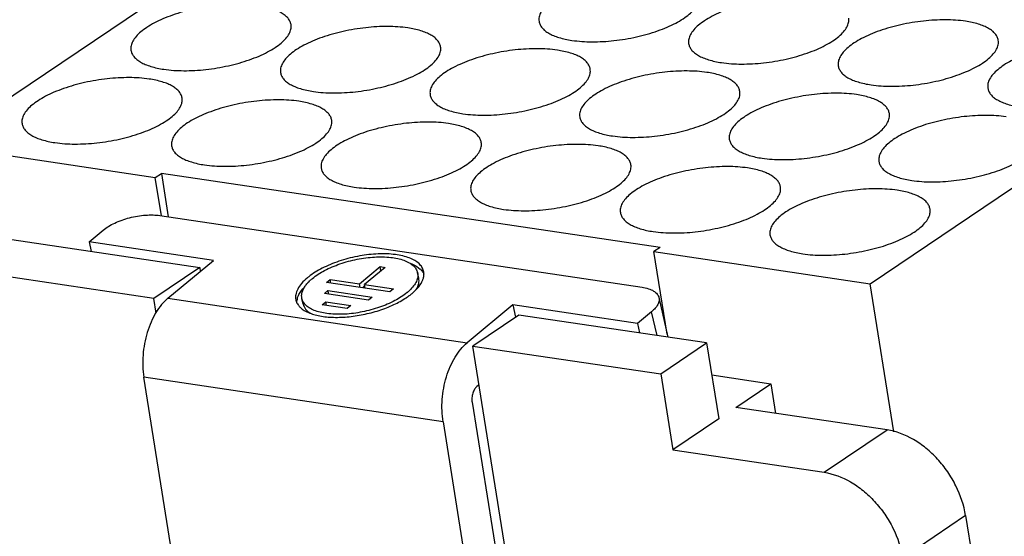
# Model space of a CAD drawing. Units: millimetres. Extents: x 11 to 701, y 29 to 463.
# Drawn here: x 291 to 315, y 201 to 214 of the extents above; entities that cross this region are included whole.
import ezdxf

# ---------------------------------------------------------------- set-up
doc = ezdxf.new("R2010")
doc.units = ezdxf.units.MM
doc.header["$MEASUREMENT"] = 0
doc.layers.get('0').update_dxf_attribs({"lineweight": 30})

msp = doc.modelspace()

# ---------------------------------------------------------------- linework, layer by layer
for p, q in [((321.535, 232.569), (289.275, 210.854)), ((311.668, 207.527), (343.928, 229.242)), ((289.275, 210.854), (294.473, 210.082)), ((294.473, 210.082), (294.619, 210.18)), ((294.619, 210.18), (294.786, 209.136)), ((306.615, 208.397), (294.619, 210.18)), ((294.621, 209.16), (294.473, 210.082)), ((294.585, 209.166), (306.182, 207.443)), ((292.878, 208.532), (293.218, 208.814)), ((291.023, 208.586), (295.541, 207.915)), ((292.878, 208.532), (292.93, 208.303)), ((295.877, 208.087), (292.878, 208.532)), ((306.615, 208.397), (306.469, 208.299)), ((306.788, 206.311), (306.469, 208.299)), ((306.469, 208.299), (311.668, 207.527)), ((294.777, 207.176), (295.877, 208.087)), ((294.435, 207.17), (289.916, 207.841)), ((295.541, 207.915), (294.435, 207.17)), ((295.541, 207.915), (295.556, 207.821)), ((299.382, 207.525), (299.879, 207.937)), ((299.999, 207.919), (299.502, 207.507)), ((299.902, 207.838), (299.879, 207.937)), ((299.879, 207.937), (299.999, 207.919)), ((300.811, 207.663), (300.781, 207.794)), ((298.595, 207.558), (298.68, 207.629)), ((300.118, 207.332), (298.595, 207.558)), ((298.699, 207.543), (298.68, 207.629)), ((298.68, 207.629), (299.382, 207.525)), ((299.401, 207.439), (299.382, 207.525)), ((299.521, 207.421), (299.502, 207.507)), ((299.502, 207.507), (300.203, 207.403)), ((312.238, 203.964), (311.668, 207.527)), ((298.542, 207.289), (298.627, 207.36)), ((299.604, 207.131), (298.542, 207.289)), ((298.646, 207.274), (298.627, 207.36)), ((298.627, 207.36), (299.689, 207.202)), ((299.456, 207.431), (299.509, 207.475)), ((300.203, 207.403), (300.118, 207.332)), ((294.491, 206.82), (294.435, 207.17)), ((294.777, 207.176), (301.975, 206.107)), ((298.03, 207.039), (298, 207.17)), ((298.489, 207.02), (298.574, 207.09)), ((298.593, 207.004), (298.574, 207.09)), ((298.574, 207.09), (299.174, 207.001)), ((299.689, 207.202), (299.604, 207.131)), ((306.59, 207.192), (306.803, 206.241)), ((299.089, 206.931), (298.489, 207.02)), ((299.174, 207.001), (299.089, 206.931)), ((303.075, 207.018), (301.975, 206.107)), ((303.075, 207.018), (303.141, 206.722)), ((306.074, 206.572), (303.075, 207.018)), ((306.414, 206.854), (306.074, 206.572)), ((306.543, 206.28), (306.414, 206.854)), ((303.219, 206.774), (302.112, 206.029)), ((307.737, 206.103), (303.219, 206.774)), ((306.074, 206.572), (306.125, 206.342)), ((306.631, 205.358), (307.737, 206.103)), ((307.737, 206.103), (308.029, 204.278)), ((303.075, 200.016), (302.112, 206.029)), ((302.112, 206.029), (306.631, 205.358)), ((294.842, 201.255), (294.198, 205.276)), ((301.396, 204.207), (294.198, 205.276)), ((306.631, 205.358), (306.923, 203.533)), ((307.861, 205.332), (309.281, 205.121)), ((302.261, 205.099), (302.21, 205.057)), ((308.437, 204.552), (309.281, 205.121)), ((309.281, 205.121), (309.395, 204.41)), ((302.095, 204.677), (302.832, 200.07)), ((312.076, 204.012), (308.437, 204.552)), ((301.396, 204.207), (302.133, 199.6)), ((308.029, 204.278), (306.923, 203.533)), ((310.562, 202.993), (312.076, 204.012)), ((306.923, 203.533), (310.562, 202.993)), ((313.967, 201.95), (312.453, 200.931)), ((313.967, 201.95), (315.954, 189.543))]:
    msp.add_line(p, q)
for centre, radius, start, end in [((300.534, 207.542), 0.459, 43.2363, 47.139), ((299.118, 206.475), 1.549, 126.4684, 129.5733), ((298.992, 206.754), 1.163, 129.5658, 133.2895), ((300.543, 207.765), 0.393, 344.5628, 350.0904), ((299.79, 208.209), 1.163, 309.5658, 313.2895), ((299.664, 208.488), 1.549, 306.4684, 309.5733), ((298.267, 207.067), 0.391, 164.8877, 170.0608), ((299.561, 208.627), 1.721, 304.8403, 306.4775), ((298.274, 207.287), 0.455, 222.5287, 226.9752)]:
    msp.add_arc(centre, radius, start, end)
for points, knots in [([(306.766, 214.906), (306.607, 214.93), (306.269, 214.951), (305.747, 214.92), (305.217, 214.832), (304.791, 214.713), (304.479, 214.593), (304.273, 214.497), (304.094, 214.393), (303.945, 214.284), (303.829, 214.173), (303.747, 214.06), (303.702, 213.946), (303.699, 213.869), (303.705, 213.834)], [0, 0, 0, 0, 0.138303, 0.291419, 0.44927, 0.601188, 0.671788, 0.737311, 0.796862, 0.849801, 0.895861, 0.935319, 0.969283, 1, 1, 1, 1]), ([(304.495, 213.378), (304.654, 213.354), (304.992, 213.333), (305.514, 213.363), (306.044, 213.452), (306.47, 213.57), (306.782, 213.691), (306.988, 213.787), (307.167, 213.891), (307.316, 213.999), (307.432, 214.111), (307.514, 214.224), (307.559, 214.338), (307.562, 214.415), (307.556, 214.45)], [0, 0, 0, 0, 0.138303, 0.291419, 0.44927, 0.601188, 0.671788, 0.737311, 0.796862, 0.849801, 0.895861, 0.935319, 0.969283, 1, 1, 1, 1]), ([(310.365, 214.372), (310.206, 214.395), (309.867, 214.416), (309.346, 214.386), (308.816, 214.298), (308.39, 214.179), (308.078, 214.059), (307.872, 213.962), (307.693, 213.858), (307.544, 213.75), (307.427, 213.638), (307.346, 213.525), (307.301, 213.411), (307.298, 213.334), (307.304, 213.299)], [0, 0, 0, 0, 0.138303, 0.291419, 0.44927, 0.601188, 0.671788, 0.737311, 0.796862, 0.849801, 0.895861, 0.935319, 0.969283, 1, 1, 1, 1]), ([(296.948, 214.212), (296.789, 214.235), (296.45, 214.256), (295.929, 214.226), (295.399, 214.138), (294.973, 214.019), (294.661, 213.899), (294.455, 213.802), (294.276, 213.698), (294.127, 213.59), (294.011, 213.478), (293.929, 213.365), (293.884, 213.251), (293.881, 213.174), (293.887, 213.139)], [0, 0, 0, 0, 0.138303, 0.291419, 0.44927, 0.601188, 0.671788, 0.737311, 0.796862, 0.849801, 0.895861, 0.935319, 0.969283, 1, 1, 1, 1]), ([(297.738, 213.756), (297.734, 213.783), (297.716, 213.838), (297.666, 213.914), (297.594, 213.983), (297.501, 214.045), (297.389, 214.099), (297.205, 214.165), (297.054, 214.196), (296.948, 214.212)], [0, 0, 0, 0, 0.085797, 0.177297, 0.279009, 0.393837, 0.523256, 0.667759, 1, 1, 1, 1]), ([(308.094, 212.843), (308.253, 212.819), (308.591, 212.798), (309.112, 212.829), (309.643, 212.917), (310.069, 213.036), (310.381, 213.156), (310.587, 213.253), (310.766, 213.356), (310.915, 213.465), (311.031, 213.576), (311.113, 213.689), (311.158, 213.803), (311.16, 213.88), (311.155, 213.915)], [0, 0, 0, 0, 0.138303, 0.291419, 0.44927, 0.601188, 0.671788, 0.737311, 0.796862, 0.849801, 0.895861, 0.935319, 0.969283, 1, 1, 1, 1]), ([(294.677, 212.683), (294.836, 212.659), (295.174, 212.639), (295.696, 212.669), (296.226, 212.757), (296.652, 212.876), (296.964, 212.996), (297.17, 213.093), (297.349, 213.196), (297.498, 213.305), (297.614, 213.416), (297.696, 213.53), (297.741, 213.643), (297.744, 213.72), (297.738, 213.756)], [0, 0, 0, 0, 0.138303, 0.291419, 0.44927, 0.601188, 0.671788, 0.737311, 0.796862, 0.849801, 0.895861, 0.935319, 0.969283, 1, 1, 1, 1]), ([(300.547, 213.677), (300.388, 213.701), (300.049, 213.722), (299.528, 213.691), (298.998, 213.603), (298.571, 213.484), (298.259, 213.364), (298.054, 213.267), (297.875, 213.164), (297.726, 213.055), (297.609, 212.944), (297.528, 212.831), (297.483, 212.717), (297.48, 212.64), (297.486, 212.604)], [0, 0, 0, 0, 0.138303, 0.291419, 0.44927, 0.601188, 0.671788, 0.737311, 0.796862, 0.849801, 0.895861, 0.935319, 0.969283, 1, 1, 1, 1]), ([(301.337, 213.221), (301.332, 213.248), (301.315, 213.303), (301.265, 213.379), (301.193, 213.448), (301.1, 213.51), (300.987, 213.565), (300.803, 213.63), (300.652, 213.661), (300.547, 213.677)], [0, 0, 0, 0, 0.085797, 0.177297, 0.279009, 0.393837, 0.523256, 0.667759, 1, 1, 1, 1]), ([(303.705, 213.834), (303.709, 213.806), (303.727, 213.751), (303.777, 213.675), (303.849, 213.606), (303.942, 213.544), (304.054, 213.49), (304.238, 213.424), (304.389, 213.393), (304.495, 213.378)], [0, 0, 0, 0, 0.085797, 0.177297, 0.279009, 0.393837, 0.523256, 0.667759, 1, 1, 1, 1]), ([(313.964, 213.837), (313.805, 213.86), (313.466, 213.881), (312.945, 213.851), (312.414, 213.763), (311.988, 213.644), (311.676, 213.524), (311.471, 213.427), (311.292, 213.324), (311.143, 213.215), (311.026, 213.104), (310.945, 212.99), (310.9, 212.876), (310.897, 212.8), (310.903, 212.764)], [0, 0, 0, 0, 0.138303, 0.291419, 0.44927, 0.601188, 0.671788, 0.737311, 0.796862, 0.849801, 0.895861, 0.935319, 0.969283, 1, 1, 1, 1]), ([(314.754, 213.381), (314.749, 213.408), (314.732, 213.463), (314.682, 213.539), (314.61, 213.608), (314.517, 213.67), (314.404, 213.725), (314.22, 213.79), (314.069, 213.821), (313.964, 213.837)], [0, 0, 0, 0, 0.085797, 0.177297, 0.279009, 0.393837, 0.523256, 0.667759, 1, 1, 1, 1]), ([(298.276, 212.148), (298.434, 212.125), (298.773, 212.104), (299.294, 212.134), (299.825, 212.222), (300.251, 212.341), (300.563, 212.461), (300.769, 212.558), (300.948, 212.662), (301.097, 212.77), (301.213, 212.882), (301.295, 212.995), (301.34, 213.109), (301.342, 213.186), (301.337, 213.221)], [0, 0, 0, 0, 0.138303, 0.291419, 0.44927, 0.601188, 0.671788, 0.737311, 0.796862, 0.849801, 0.895861, 0.935319, 0.969283, 1, 1, 1, 1]), ([(307.304, 213.299), (307.308, 213.272), (307.326, 213.217), (307.375, 213.141), (307.447, 213.072), (307.54, 213.01), (307.653, 212.955), (307.837, 212.89), (307.988, 212.859), (308.094, 212.843)], [0, 0, 0, 0, 0.085797, 0.177297, 0.279009, 0.393837, 0.523256, 0.667759, 1, 1, 1, 1]), ([(311.693, 212.308), (311.851, 212.285), (312.19, 212.264), (312.711, 212.294), (313.242, 212.382), (313.668, 212.501), (313.98, 212.621), (314.186, 212.718), (314.365, 212.822), (314.514, 212.93), (314.63, 213.042), (314.712, 213.155), (314.757, 213.269), (314.759, 213.346), (314.754, 213.381)], [0, 0, 0, 0, 0.138303, 0.291419, 0.44927, 0.601188, 0.671788, 0.737311, 0.796862, 0.849801, 0.895861, 0.935319, 0.969283, 1, 1, 1, 1]), ([(317.563, 213.302), (317.404, 213.326), (317.065, 213.347), (316.544, 213.316), (316.013, 213.228), (315.587, 213.109), (315.275, 212.989), (315.07, 212.893), (314.891, 212.789), (314.742, 212.68), (314.625, 212.569), (314.543, 212.456), (314.499, 212.342), (314.496, 212.265), (314.502, 212.23)], [0, 0, 0, 0, 0.138303, 0.291419, 0.44927, 0.601188, 0.671788, 0.737311, 0.796862, 0.849801, 0.895861, 0.935319, 0.969283, 1, 1, 1, 1]), ([(293.887, 213.139), (293.891, 213.112), (293.909, 213.057), (293.959, 212.981), (294.031, 212.912), (294.123, 212.85), (294.236, 212.795), (294.42, 212.73), (294.571, 212.699), (294.677, 212.683)], [0, 0, 0, 0, 0.085797, 0.177297, 0.279009, 0.393837, 0.523256, 0.667759, 1, 1, 1, 1]), ([(304.146, 213.142), (303.987, 213.166), (303.648, 213.187), (303.127, 213.157), (302.596, 213.068), (302.17, 212.95), (301.858, 212.829), (301.653, 212.733), (301.474, 212.629), (301.325, 212.521), (301.208, 212.409), (301.127, 212.296), (301.082, 212.182), (301.079, 212.105), (301.085, 212.07)], [0, 0, 0, 0, 0.138303, 0.291419, 0.44927, 0.601188, 0.671788, 0.737311, 0.796862, 0.849801, 0.895861, 0.935319, 0.969283, 1, 1, 1, 1]), ([(304.936, 212.686), (304.931, 212.714), (304.914, 212.769), (304.864, 212.845), (304.792, 212.914), (304.699, 212.976), (304.586, 213.03), (304.402, 213.095), (304.251, 213.127), (304.146, 213.142)], [0, 0, 0, 0, 0.085797, 0.177297, 0.279009, 0.393837, 0.523256, 0.667759, 1, 1, 1, 1]), ([(310.903, 212.764), (310.907, 212.737), (310.925, 212.682), (310.974, 212.606), (311.046, 212.537), (311.139, 212.475), (311.252, 212.42), (311.436, 212.355), (311.587, 212.324), (311.693, 212.308)], [0, 0, 0, 0, 0.085797, 0.177297, 0.279009, 0.393837, 0.523256, 0.667759, 1, 1, 1, 1]), ([(294.328, 212.448), (294.169, 212.471), (293.83, 212.492), (293.309, 212.462), (292.778, 212.374), (292.352, 212.255), (292.04, 212.135), (291.835, 212.038), (291.656, 211.935), (291.507, 211.826), (291.39, 211.715), (291.308, 211.601), (291.264, 211.487), (291.261, 211.41), (291.267, 211.375)], [0, 0, 0, 0, 0.138303, 0.291419, 0.44927, 0.601188, 0.671788, 0.737311, 0.796862, 0.849801, 0.895861, 0.935319, 0.969283, 1, 1, 1, 1]), ([(297.486, 212.604), (297.49, 212.577), (297.508, 212.522), (297.557, 212.446), (297.629, 212.377), (297.722, 212.315), (297.835, 212.261), (298.019, 212.195), (298.17, 212.164), (298.276, 212.148)], [0, 0, 0, 0, 0.085797, 0.177297, 0.279009, 0.393837, 0.523256, 0.667759, 1, 1, 1, 1]), ([(301.875, 211.614), (302.033, 211.59), (302.372, 211.569), (302.893, 211.6), (303.424, 211.688), (303.85, 211.806), (304.162, 211.927), (304.368, 212.023), (304.547, 212.127), (304.696, 212.235), (304.812, 212.347), (304.894, 212.46), (304.939, 212.574), (304.941, 212.651), (304.936, 212.686)], [0, 0, 0, 0, 0.138303, 0.291419, 0.44927, 0.601188, 0.671788, 0.737311, 0.796862, 0.849801, 0.895861, 0.935319, 0.969283, 1, 1, 1, 1]), ([(307.744, 212.608), (307.586, 212.631), (307.247, 212.652), (306.726, 212.622), (306.195, 212.534), (305.769, 212.415), (305.457, 212.295), (305.252, 212.198), (305.073, 212.094), (304.924, 211.986), (304.807, 211.874), (304.725, 211.761), (304.68, 211.647), (304.678, 211.57), (304.683, 211.535)], [0, 0, 0, 0, 0.138303, 0.291419, 0.44927, 0.601188, 0.671788, 0.737311, 0.796862, 0.849801, 0.895861, 0.935319, 0.969283, 1, 1, 1, 1]), ([(308.534, 212.152), (308.53, 212.179), (308.513, 212.234), (308.463, 212.31), (308.391, 212.379), (308.298, 212.441), (308.185, 212.495), (308.001, 212.561), (307.85, 212.592), (307.744, 212.608)], [0, 0, 0, 0, 0.085797, 0.177297, 0.279009, 0.393837, 0.523256, 0.667759, 1, 1, 1, 1]), ([(295.118, 211.992), (295.113, 212.019), (295.096, 212.074), (295.046, 212.15), (294.974, 212.219), (294.881, 212.281), (294.768, 212.336), (294.584, 212.401), (294.433, 212.432), (294.328, 212.448)], [0, 0, 0, 0, 0.085797, 0.177297, 0.279009, 0.393837, 0.523256, 0.667759, 1, 1, 1, 1]), ([(301.085, 212.07), (301.089, 212.043), (301.106, 211.987), (301.156, 211.912), (301.228, 211.843), (301.321, 211.781), (301.434, 211.726), (301.618, 211.661), (301.769, 211.629), (301.875, 211.614)], [0, 0, 0, 0, 0.085797, 0.177297, 0.279009, 0.393837, 0.523256, 0.667759, 1, 1, 1, 1]), ([(305.473, 211.079), (305.632, 211.055), (305.971, 211.035), (306.492, 211.065), (307.023, 211.153), (307.449, 211.272), (307.761, 211.392), (307.966, 211.489), (308.145, 211.592), (308.294, 211.701), (308.411, 211.812), (308.493, 211.926), (308.537, 212.039), (308.54, 212.116), (308.534, 212.152)], [0, 0, 0, 0, 0.138303, 0.291419, 0.44927, 0.601188, 0.671788, 0.737311, 0.796862, 0.849801, 0.895861, 0.935319, 0.969283, 1, 1, 1, 1]), ([(311.343, 212.073), (311.185, 212.097), (310.846, 212.118), (310.325, 212.087), (309.794, 211.999), (309.368, 211.88), (309.056, 211.76), (308.85, 211.663), (308.671, 211.56), (308.522, 211.451), (308.406, 211.34), (308.324, 211.227), (308.279, 211.113), (308.277, 211.036), (308.282, 211)], [0, 0, 0, 0, 0.138303, 0.291419, 0.44927, 0.601188, 0.671788, 0.737311, 0.796862, 0.849801, 0.895861, 0.935319, 0.969283, 1, 1, 1, 1]), ([(312.133, 211.617), (312.129, 211.644), (312.111, 211.699), (312.062, 211.775), (311.99, 211.844), (311.897, 211.906), (311.784, 211.961), (311.6, 212.026), (311.449, 212.057), (311.343, 212.073)], [0, 0, 0, 0, 0.085797, 0.177297, 0.279009, 0.393837, 0.523256, 0.667759, 1, 1, 1, 1]), ([(314.502, 212.23), (314.506, 212.202), (314.523, 212.147), (314.573, 212.071), (314.645, 212.002), (314.738, 211.94), (314.851, 211.886), (315.035, 211.82), (315.186, 211.789), (315.292, 211.774)], [0, 0, 0, 0, 0.085797, 0.177297, 0.279009, 0.393837, 0.523256, 0.667759, 1, 1, 1, 1]), ([(292.057, 210.919), (292.215, 210.896), (292.554, 210.875), (293.075, 210.905), (293.606, 210.993), (294.032, 211.112), (294.344, 211.232), (294.549, 211.329), (294.728, 211.432), (294.877, 211.541), (294.994, 211.652), (295.076, 211.766), (295.12, 211.88), (295.123, 211.957), (295.118, 211.992)], [0, 0, 0, 0, 0.138303, 0.291419, 0.44927, 0.601188, 0.671788, 0.737311, 0.796862, 0.849801, 0.895861, 0.935319, 0.969283, 1, 1, 1, 1]), ([(297.926, 211.913), (297.768, 211.937), (297.429, 211.958), (296.908, 211.927), (296.377, 211.839), (295.951, 211.72), (295.639, 211.6), (295.433, 211.503), (295.254, 211.4), (295.105, 211.291), (294.989, 211.18), (294.907, 211.067), (294.862, 210.953), (294.86, 210.876), (294.865, 210.841)], [0, 0, 0, 0, 0.138303, 0.291419, 0.44927, 0.601188, 0.671788, 0.737311, 0.796862, 0.849801, 0.895861, 0.935319, 0.969283, 1, 1, 1, 1]), ([(298.716, 211.457), (298.712, 211.484), (298.695, 211.54), (298.645, 211.615), (298.573, 211.684), (298.48, 211.746), (298.367, 211.801), (298.183, 211.866), (298.032, 211.897), (297.926, 211.913)], [0, 0, 0, 0, 0.085797, 0.177297, 0.279009, 0.393837, 0.523256, 0.667759, 1, 1, 1, 1]), ([(304.683, 211.535), (304.688, 211.508), (304.705, 211.453), (304.755, 211.377), (304.827, 211.308), (304.92, 211.246), (305.033, 211.191), (305.217, 211.126), (305.368, 211.095), (305.473, 211.079)], [0, 0, 0, 0, 0.085797, 0.177297, 0.279009, 0.393837, 0.523256, 0.667759, 1, 1, 1, 1]), ([(309.072, 210.544), (309.231, 210.521), (309.57, 210.5), (310.091, 210.53), (310.622, 210.618), (311.048, 210.737), (311.36, 210.857), (311.565, 210.954), (311.744, 211.058), (311.893, 211.166), (312.01, 211.278), (312.091, 211.391), (312.136, 211.505), (312.139, 211.582), (312.133, 211.617)], [0, 0, 0, 0, 0.138303, 0.291419, 0.44927, 0.601188, 0.671788, 0.737311, 0.796862, 0.849801, 0.895861, 0.935319, 0.969283, 1, 1, 1, 1]), ([(314.942, 211.538), (314.783, 211.562), (314.445, 211.583), (313.924, 211.553), (313.393, 211.464), (312.967, 211.346), (312.655, 211.225), (312.449, 211.129), (312.27, 211.025), (312.121, 210.917), (312.005, 210.805), (311.923, 210.692), (311.878, 210.578), (311.876, 210.501), (311.881, 210.466)], [0, 0, 0, 0, 0.138303, 0.291419, 0.44927, 0.601188, 0.671788, 0.737311, 0.796862, 0.849801, 0.895861, 0.935319, 0.969283, 1, 1, 1, 1]), ([(291.267, 211.375), (291.271, 211.348), (291.288, 211.293), (291.338, 211.217), (291.41, 211.148), (291.503, 211.086), (291.616, 211.031), (291.8, 210.966), (291.951, 210.935), (292.057, 210.919)], [0, 0, 0, 0, 0.085797, 0.177297, 0.279009, 0.393837, 0.523256, 0.667759, 1, 1, 1, 1]), ([(295.655, 210.384), (295.814, 210.361), (296.153, 210.34), (296.674, 210.37), (297.205, 210.459), (297.631, 210.577), (297.943, 210.697), (298.148, 210.794), (298.327, 210.898), (298.476, 211.006), (298.593, 211.118), (298.674, 211.231), (298.719, 211.345), (298.722, 211.422), (298.716, 211.457)], [0, 0, 0, 0, 0.138303, 0.291419, 0.44927, 0.601188, 0.671788, 0.737311, 0.796862, 0.849801, 0.895861, 0.935319, 0.969283, 1, 1, 1, 1]), ([(301.525, 211.379), (301.367, 211.402), (301.028, 211.423), (300.507, 211.393), (299.976, 211.304), (299.55, 211.186), (299.238, 211.066), (299.032, 210.969), (298.853, 210.865), (298.704, 210.757), (298.588, 210.645), (298.506, 210.532), (298.461, 210.418), (298.459, 210.341), (298.464, 210.306)], [0, 0, 0, 0, 0.138303, 0.291419, 0.44927, 0.601188, 0.671788, 0.737311, 0.796862, 0.849801, 0.895861, 0.935319, 0.969283, 1, 1, 1, 1]), ([(302.315, 210.922), (302.311, 210.95), (302.293, 211.005), (302.244, 211.081), (302.172, 211.15), (302.079, 211.212), (301.966, 211.266), (301.782, 211.332), (301.631, 211.363), (301.525, 211.379)], [0, 0, 0, 0, 0.085797, 0.177297, 0.279009, 0.393837, 0.523256, 0.667759, 1, 1, 1, 1]), ([(312.671, 210.01), (312.83, 209.986), (313.169, 209.965), (313.69, 209.996), (314.22, 210.084), (314.646, 210.202), (314.958, 210.323), (315.164, 210.419), (315.343, 210.523), (315.492, 210.631), (315.608, 210.743), (315.69, 210.856), (315.735, 210.97), (315.738, 211.047), (315.732, 211.082)], [0, 0, 0, 0, 0.138303, 0.291419, 0.44927, 0.601188, 0.671788, 0.737311, 0.796862, 0.849801, 0.895861, 0.935319, 0.969283, 1, 1, 1, 1]), ([(294.865, 210.841), (294.87, 210.813), (294.887, 210.758), (294.937, 210.682), (295.009, 210.613), (295.102, 210.551), (295.215, 210.497), (295.399, 210.431), (295.55, 210.4), (295.655, 210.384)], [0, 0, 0, 0, 0.085797, 0.177297, 0.279009, 0.393837, 0.523256, 0.667759, 1, 1, 1, 1]), ([(299.254, 209.85), (299.413, 209.826), (299.752, 209.805), (300.273, 209.836), (300.803, 209.924), (301.23, 210.043), (301.542, 210.163), (301.747, 210.26), (301.926, 210.363), (302.075, 210.472), (302.192, 210.583), (302.273, 210.696), (302.318, 210.81), (302.321, 210.887), (302.315, 210.922)], [0, 0, 0, 0, 0.138303, 0.291419, 0.44927, 0.601188, 0.671788, 0.737311, 0.796862, 0.849801, 0.895861, 0.935319, 0.969283, 1, 1, 1, 1]), ([(305.124, 210.844), (304.965, 210.867), (304.627, 210.888), (304.105, 210.858), (303.575, 210.77), (303.149, 210.651), (302.837, 210.531), (302.631, 210.434), (302.452, 210.331), (302.303, 210.222), (302.187, 210.111), (302.105, 209.997), (302.06, 209.883), (302.057, 209.806), (302.063, 209.771)], [0, 0, 0, 0, 0.138303, 0.291419, 0.44927, 0.601188, 0.671788, 0.737311, 0.796862, 0.849801, 0.895861, 0.935319, 0.969283, 1, 1, 1, 1]), ([(305.914, 210.388), (305.91, 210.415), (305.892, 210.47), (305.842, 210.546), (305.77, 210.615), (305.678, 210.677), (305.565, 210.732), (305.381, 210.797), (305.23, 210.828), (305.124, 210.844)], [0, 0, 0, 0, 0.085797, 0.177297, 0.279009, 0.393837, 0.523256, 0.667759, 1, 1, 1, 1]), ([(308.282, 211), (308.287, 210.973), (308.304, 210.918), (308.354, 210.842), (308.426, 210.773), (308.519, 210.711), (308.632, 210.657), (308.816, 210.591), (308.967, 210.56), (309.072, 210.544)], [0, 0, 0, 0, 0.085797, 0.177297, 0.279009, 0.393837, 0.523256, 0.667759, 1, 1, 1, 1]), ([(302.853, 209.315), (303.012, 209.292), (303.35, 209.271), (303.872, 209.301), (304.402, 209.389), (304.828, 209.508), (305.14, 209.628), (305.346, 209.725), (305.525, 209.828), (305.674, 209.937), (305.79, 210.048), (305.872, 210.162), (305.917, 210.276), (305.92, 210.353), (305.914, 210.388)], [0, 0, 0, 0, 0.138303, 0.291419, 0.44927, 0.601188, 0.671788, 0.737311, 0.796862, 0.849801, 0.895861, 0.935319, 0.969283, 1, 1, 1, 1]), ([(311.881, 210.466), (311.886, 210.439), (311.903, 210.383), (311.953, 210.308), (312.025, 210.239), (312.118, 210.177), (312.231, 210.122), (312.414, 210.057), (312.565, 210.025), (312.671, 210.01)], [0, 0, 0, 0, 0.085797, 0.177297, 0.279009, 0.393837, 0.523256, 0.667759, 1, 1, 1, 1]), ([(298.464, 210.306), (298.469, 210.279), (298.486, 210.223), (298.536, 210.148), (298.608, 210.079), (298.701, 210.017), (298.814, 209.962), (298.998, 209.897), (299.149, 209.866), (299.254, 209.85)], [0, 0, 0, 0, 0.085797, 0.177297, 0.279009, 0.393837, 0.523256, 0.667759, 1, 1, 1, 1]), ([(308.723, 210.309), (308.564, 210.333), (308.225, 210.354), (307.704, 210.323), (307.174, 210.235), (306.748, 210.116), (306.436, 209.996), (306.23, 209.899), (306.051, 209.796), (305.902, 209.687), (305.786, 209.576), (305.704, 209.463), (305.659, 209.349), (305.656, 209.272), (305.662, 209.237)], [0, 0, 0, 0, 0.138303, 0.291419, 0.44927, 0.601188, 0.671788, 0.737311, 0.796862, 0.849801, 0.895861, 0.935319, 0.969283, 1, 1, 1, 1]), ([(309.513, 209.853), (309.509, 209.88), (309.491, 209.936), (309.441, 210.011), (309.369, 210.08), (309.276, 210.142), (309.164, 210.197), (308.98, 210.262), (308.829, 210.293), (308.723, 210.309)], [0, 0, 0, 0, 0.085797, 0.177297, 0.279009, 0.393837, 0.523256, 0.667759, 1, 1, 1, 1]), ([(302.063, 209.771), (302.067, 209.744), (302.085, 209.689), (302.135, 209.613), (302.207, 209.544), (302.3, 209.482), (302.412, 209.427), (302.596, 209.362), (302.747, 209.331), (302.853, 209.315)], [0, 0, 0, 0, 0.085797, 0.177297, 0.279009, 0.393837, 0.523256, 0.667759, 1, 1, 1, 1]), ([(306.452, 208.78), (306.611, 208.757), (306.949, 208.736), (307.471, 208.766), (308.001, 208.855), (308.427, 208.973), (308.739, 209.093), (308.945, 209.19), (309.124, 209.294), (309.273, 209.402), (309.389, 209.514), (309.471, 209.627), (309.516, 209.741), (309.519, 209.818), (309.513, 209.853)], [0, 0, 0, 0, 0.138303, 0.291419, 0.44927, 0.601188, 0.671788, 0.737311, 0.796862, 0.849801, 0.895861, 0.935319, 0.969283, 1, 1, 1, 1]), ([(312.322, 209.775), (312.163, 209.798), (311.824, 209.819), (311.303, 209.789), (310.772, 209.7), (310.346, 209.582), (310.034, 209.462), (309.829, 209.365), (309.65, 209.261), (309.501, 209.153), (309.384, 209.041), (309.303, 208.928), (309.258, 208.814), (309.255, 208.737), (309.261, 208.702)], [0, 0, 0, 0, 0.138303, 0.291419, 0.44927, 0.601188, 0.671788, 0.737311, 0.796862, 0.849801, 0.895861, 0.935319, 0.969283, 1, 1, 1, 1]), ([(313.112, 209.318), (313.107, 209.346), (313.09, 209.401), (313.04, 209.477), (312.968, 209.546), (312.875, 209.608), (312.762, 209.662), (312.578, 209.728), (312.427, 209.759), (312.322, 209.775)], [0, 0, 0, 0, 0.085797, 0.177297, 0.279009, 0.393837, 0.523256, 0.667759, 1, 1, 1, 1]), ([(293.218, 208.814), (293.258, 208.847), (293.348, 208.91), (293.556, 209.02), (293.854, 209.123), (294.168, 209.176), (294.414, 209.183), (294.53, 209.174), (294.585, 209.166)], [0, 0, 0, 0, 0.107019, 0.226469, 0.489127, 0.75762, 0.883993, 1, 1, 1, 1]), ([(305.662, 209.237), (305.666, 209.209), (305.684, 209.154), (305.734, 209.078), (305.806, 209.009), (305.898, 208.947), (306.011, 208.893), (306.195, 208.827), (306.346, 208.796), (306.452, 208.78)], [0, 0, 0, 0, 0.085797, 0.177297, 0.279009, 0.393837, 0.523256, 0.667759, 1, 1, 1, 1]), ([(310.051, 208.246), (310.209, 208.222), (310.548, 208.201), (311.069, 208.232), (311.6, 208.32), (312.026, 208.439), (312.338, 208.559), (312.544, 208.656), (312.723, 208.759), (312.872, 208.868), (312.988, 208.979), (313.07, 209.092), (313.115, 209.206), (313.117, 209.283), (313.112, 209.318)], [0, 0, 0, 0, 0.138303, 0.291419, 0.44927, 0.601188, 0.671788, 0.737311, 0.796862, 0.849801, 0.895861, 0.935319, 0.969283, 1, 1, 1, 1]), ([(309.261, 208.702), (309.265, 208.675), (309.283, 208.619), (309.332, 208.544), (309.404, 208.475), (309.497, 208.413), (309.61, 208.358), (309.794, 208.293), (309.945, 208.262), (310.051, 208.246)], [0, 0, 0, 0, 0.085797, 0.177297, 0.279009, 0.393837, 0.523256, 0.667759, 1, 1, 1, 1]), ([(300.928, 207.827), (300.92, 207.86), (300.892, 207.928), (300.817, 208.016), (300.712, 208.091), (300.579, 208.153), (300.422, 208.199), (300.174, 208.243), (299.824, 208.253), (299.385, 208.203), (298.946, 208.095), (298.544, 207.938), (298.302, 207.798), (298.197, 207.721)], [0, 0, 0, 0, 0.034743, 0.072327, 0.114824, 0.163335, 0.218171, 0.279098, 0.41629, 0.567182, 0.721667, 0.869119, 1, 1, 1, 1]), ([(298.251, 207.651), (298.341, 207.726), (298.556, 207.861), (298.92, 208.014), (299.325, 208.123), (299.736, 208.177), (300.065, 208.174), (300.3, 208.136), (300.45, 208.095), (300.576, 208.039), (300.676, 207.97), (300.747, 207.889), (300.774, 207.825), (300.781, 207.794)], [0, 0, 0, 0, 0.126244, 0.271392, 0.425703, 0.577958, 0.71726, 0.779259, 0.835049, 0.884318, 0.927323, 0.965166, 1, 1, 1, 1]), ([(300.605, 208.019), (300.63, 208.01), (300.715, 207.974), (300.797, 207.924), (300.846, 207.879)], [0, 0, 0, 0, 0.27636, 1, 1, 1, 1]), ([(300.781, 207.794), (300.789, 207.76), (300.791, 207.687), (300.756, 207.576), (300.687, 207.465), (300.623, 207.397), (300.587, 207.362)], [0, 0, 0, 0, 0.208102, 0.436084, 0.697874, 1, 1, 1, 1]), ([(300.868, 207.857), (300.872, 207.853), (300.885, 207.839), (300.897, 207.823), (300.905, 207.812)], [0, 0, 0, 0, 0.255362, 1, 1, 1, 1]), ([(300.905, 207.812), (300.908, 207.807), (300.92, 207.79), (300.93, 207.771), (300.936, 207.757)], [0, 0, 0, 0, 0.254509, 1, 1, 1, 1]), ([(300.93, 207.698), (300.932, 207.709), (300.937, 207.751), (300.935, 207.795), (300.928, 207.827)], [0, 0, 0, 0, 0.257575, 1, 1, 1, 1]), ([(298.131, 207.669), (298.081, 207.628), (297.994, 207.545), (297.896, 207.408), (297.844, 207.27), (297.845, 207.178), (297.854, 207.137)], [0, 0, 0, 0, 0.308229, 0.572494, 0.798008, 1, 1, 1, 1]), ([(298.09, 207.484), (298.094, 207.49), (298.11, 207.512), (298.128, 207.532), (298.142, 207.548)], [0, 0, 0, 0, 0.242464, 1, 1, 1, 1]), ([(298.142, 207.548), (298.146, 207.552), (298.163, 207.571), (298.181, 207.588), (298.194, 207.601)], [0, 0, 0, 0, 0.244125, 1, 1, 1, 1]), ([(300.65, 207.295), (300.709, 207.343), (300.809, 207.44), (300.885, 207.559), (300.907, 207.618)], [0, 0, 0, 0, 0.546653, 1, 1, 1, 1]), ([(300.75, 207.39), (300.777, 207.433), (300.808, 207.501), (300.82, 207.597), (300.815, 207.641), (300.811, 207.663)], [0, 0, 0, 0, 0.533172, 0.771332, 1, 1, 1, 1]), ([(300.907, 207.618), (300.909, 207.622), (300.914, 207.636), (300.919, 207.65), (300.922, 207.661)], [0, 0, 0, 0, 0.254394, 1, 1, 1, 1]), ([(297.903, 207.214), (297.911, 207.233), (297.95, 207.318), (298.009, 207.392), (298.059, 207.443)], [0, 0, 0, 0, 0.225638, 1, 1, 1, 1]), ([(298, 207.17), (297.995, 207.194), (297.99, 207.246), (298.004, 207.326), (298.038, 207.407), (298.071, 207.459), (298.09, 207.484)], [0, 0, 0, 0, 0.222974, 0.457952, 0.714749, 1, 1, 1, 1]), ([(300.53, 207.312), (300.44, 207.238), (300.226, 207.103), (299.862, 206.949), (299.456, 206.84), (299.046, 206.786), (298.717, 206.79), (298.481, 206.827), (298.332, 206.869), (298.206, 206.924), (298.106, 206.993), (298.034, 207.075), (298.007, 207.138), (298, 207.17)], [0, 0, 0, 0, 0.126244, 0.271392, 0.425703, 0.577958, 0.71726, 0.779259, 0.835049, 0.884318, 0.927323, 0.965166, 1, 1, 1, 1]), ([(306.182, 207.443), (306.235, 207.435), (306.332, 207.414), (306.458, 207.361), (306.537, 207.297), (306.576, 207.238), (306.587, 207.207), (306.59, 207.192)], [0, 0, 0, 0, 0.317668, 0.58599, 0.807537, 0.90588, 1, 1, 1, 1]), ([(294.777, 207.176), (294.722, 207.13), (294.616, 207.022), (294.481, 206.829), (294.366, 206.604), (294.242, 206.267), (294.159, 205.819), (294.17, 205.453), (294.198, 205.276)], [0, 0, 0, 0, 0.104399, 0.218862, 0.341977, 0.471722, 0.739747, 1, 1, 1, 1]), ([(297.854, 207.137), (297.856, 207.127), (297.868, 207.085), (297.888, 207.047), (297.906, 207.02)], [0, 0, 0, 0, 0.245605, 1, 1, 1, 1]), ([(297.876, 207.076), (297.876, 207.081), (297.876, 207.101), (297.879, 207.12), (297.881, 207.135)], [0, 0, 0, 0, 0.246298, 1, 1, 1, 1]), ([(297.889, 207.169), (297.89, 207.173), (297.894, 207.188), (297.899, 207.203), (297.903, 207.214)], [0, 0, 0, 0, 0.245643, 1, 1, 1, 1]), ([(297.964, 206.955), (298.019, 206.903), (298.127, 206.841), (298.287, 206.784), (298.488, 206.737), (298.774, 206.711), (299.141, 206.727), (299.524, 206.789), (299.899, 206.892), (300.243, 207.031), (300.451, 207.15), (300.544, 207.214)], [0, 0, 0, 0, 0.083744, 0.133264, 0.187841, 0.310605, 0.447537, 0.592177, 0.737234, 0.875348, 1, 1, 1, 1]), ([(298.03, 207.039), (298.035, 207.017), (298.05, 206.974), (298.102, 206.892), (298.161, 206.844), (298.204, 206.816)], [0, 0, 0, 0, 0.228264, 0.466225, 1, 1, 1, 1]), ([(306.59, 207.192), (306.596, 207.166), (306.597, 207.107), (306.564, 207.02), (306.501, 206.933), (306.446, 206.88), (306.414, 206.854)], [0, 0, 0, 0, 0.201979, 0.427485, 0.691816, 1, 1, 1, 1]), ([(297.906, 207.02), (297.909, 207.017), (297.919, 207.003), (297.93, 206.989), (297.939, 206.98)], [0, 0, 0, 0, 0.245563, 1, 1, 1, 1]), ([(301.396, 204.207), (301.368, 204.383), (301.357, 204.75), (301.44, 205.198), (301.563, 205.534), (301.679, 205.76), (301.814, 205.953), (301.92, 206.061), (301.975, 206.107)], [0, 0, 0, 0, 0.260253, 0.528278, 0.658023, 0.781138, 0.895601, 1, 1, 1, 1]), ([(302.21, 205.057), (302.187, 205.038), (302.147, 204.986), (302.107, 204.892), (302.087, 204.786), (302.089, 204.712), (302.095, 204.677)], [0, 0, 0, 0, 0.21862, 0.471237, 0.739506, 1, 1, 1, 1]), ([(313.967, 201.95), (313.928, 202.198), (313.803, 202.566), (313.543, 203.008), (313.301, 203.314), (313.023, 203.577), (312.633, 203.849), (312.298, 203.979), (312.076, 204.012)], [0, 0, 0, 0, 0.254349, 0.386432, 0.518385, 0.647724, 0.772231, 1, 1, 1, 1]), ([(310.562, 202.993), (310.784, 202.96), (311.119, 202.83), (311.509, 202.558), (311.787, 202.295), (312.029, 201.989), (312.289, 201.547), (312.414, 201.179), (312.453, 200.931)], [0, 0, 0, 0, 0.227769, 0.352276, 0.481614, 0.613568, 0.745651, 1, 1, 1, 1])]:
    msp.add_open_spline(points, degree=3, knots=knots)

doc.saveas('drawing.dxf')
